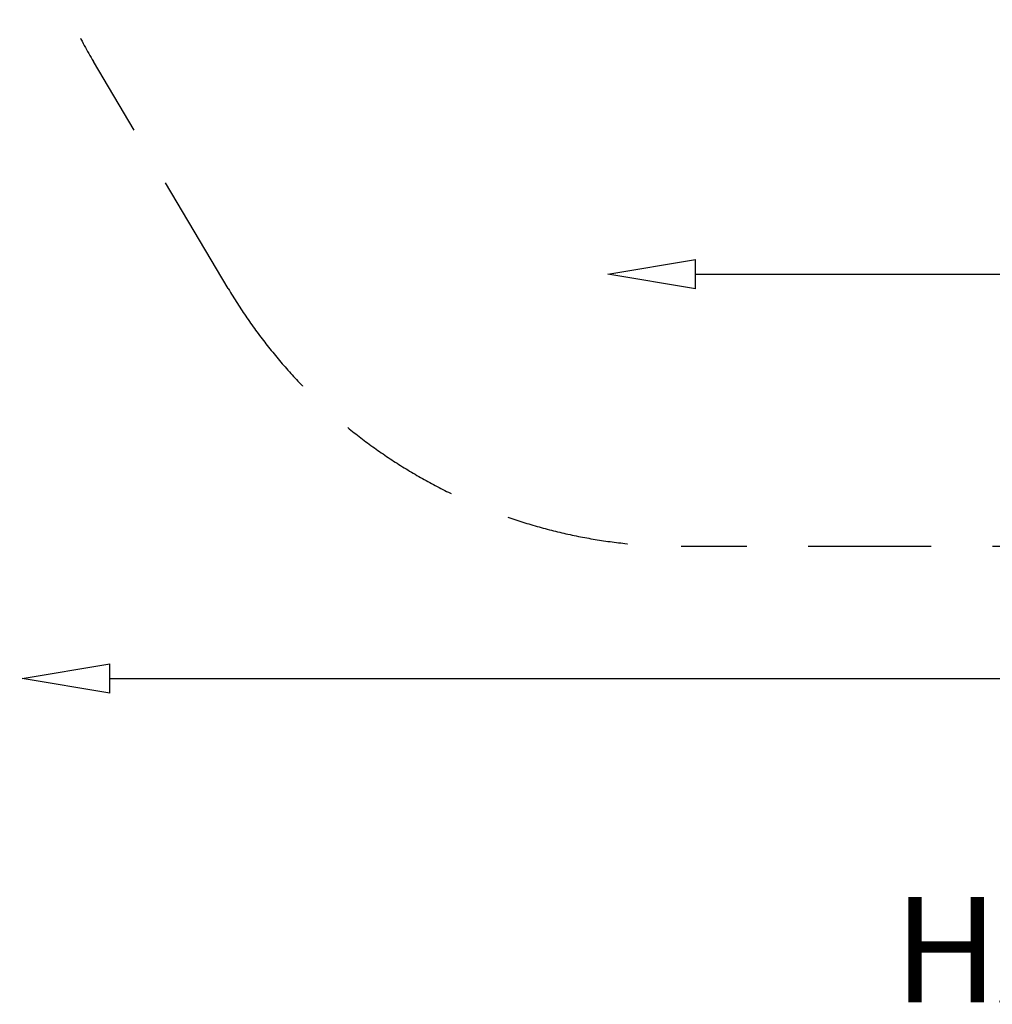
# Model space of a CAD drawing. Extents: x -4138 to 3145, y -2957 to 2655.
# Drawn here: x -4138 to -1367, y -2957 to -152 of the extents above; entities that cross this region are included whole.
import ezdxf
from ezdxf.enums import TextEntityAlignment as Align

# ---------------------------------------------------------------- set-up
doc = ezdxf.new("R2010")
doc.units = 0
doc.header["$LTSCALE"] = 700
doc.header["$MEASUREMENT"] = 0
doc.linetypes.add('DASHED', pattern=[0.75, 0.5, -0.25])
doc.linetypes.add('HAGS', pattern=[2.5, 1.5, -1])
doc.layers.get('0').update_dxf_attribs({"linetype": 'CONTINUOUS'})
doc.layers.get('DEFPOINTS').update_dxf_attribs({"linetype": 'CONTINUOUS'})
doc.layers.add('HAGS-AREA2', color=7, linetype='CONTINUOUS')
doc.layers.add('HAGS-DIM2', color=7, linetype='CONTINUOUS')
doc.styles.add('ATT', font='txt.shx')
doc.styles.add('SIMPLEX', font='SIMPLEX')
doc.dimstyles.new('HAGS-DIM', dxfattribs={"dimtxt": 200, "dimasz": 250, "dimexe": 2, "dimexo": 1, "dimgap": 50, "dimtad": 0, "dimdec": 4, "dimlfac": 0.001, "dimrnd": 0.1, "dimzin": 0, "dimtxsty": 'ATT', "dimblk1": 'CLOSED', "dimblk2": 'CLOSED', "dimsah": 1, "dimcen": 2.5, "dimse1": 1, "dimse2": 1, "dimclrd": 2, "dimclre": 2, "dimclrt": 7, "dimazin": 3, "dimtfac": 1, "dimtdec": 4, "dimtix": 1, "dimtmove": 0, "dimatfit": 3, "dimtolj": 1, "dimtzin": 0})

# ---------------------------------------------------------------- blocks, each defined once
blk = doc.blocks.new('_CLOSED')
at = {"color": 0, "linetype": 'BYBLOCK'}
for p, q in [((-1, 0.167), (0, 0)), ((-1, 0.167), (-1, -0.167)), ((0, 0), (-1, -0.167))]:
    blk.add_line(p, q, dxfattribs=at)
blk = doc.blocks.new('*D2')
at = {"color": 2, "linetype": 'BYBLOCK'}
for p, q in [((-2212.9, -876.6), (-951.1, -876.6)), ((844.1, -876.6), (-417.8, -876.6))]:
    blk.add_line(p, q, dxfattribs=at)
at = {"layer": 'DEFPOINTS', "color": 0, "linetype": 'BYBLOCK'}
for p in [(-2462.9, -811.6), (1094.1, -811.6), (1094.1, -876.6)]:
    blk.add_point(p, dxfattribs=at)
at = {"color": 2, "linetype": 'BYBLOCK', "xscale": 250, "yscale": 250, "zscale": 250, "rotation": 180}
blk.add_blockref('_CLOSED', (-2462.9, -876.6), dxfattribs=at)
at = {"color": 2, "linetype": 'BYBLOCK', "xscale": 250, "yscale": 250, "zscale": 250}
blk.add_blockref('_CLOSED', (1094.1, -876.6), dxfattribs=at)
at = {"color": 7, "linetype": 'BYBLOCK', "insert": (-684.4, -876.6), "char_height": 200, "attachment_point": 5, "style": 'ATT'}
blk.add_mtext('\\A1;{3,7}', dxfattribs=at)
blk = doc.blocks.new('*D3')
at = {"color": 2, "linetype": 'BYBLOCK'}
for p, q in [((-3880.9, -2028.6), (-1038.6, -2028.6)), ((2337.1, -2028.6), (-505.3, -2028.6))]:
    blk.add_line(p, q, dxfattribs=at)
at = {"layer": 'DEFPOINTS', "color": 0, "linetype": 'BYBLOCK'}
for p in [(-4130.9, -2017.6), (2587.1, -2017.6), (2587.1, -2028.6)]:
    blk.add_point(p, dxfattribs=at)
at = {"color": 2, "linetype": 'BYBLOCK', "xscale": 250, "yscale": 250, "zscale": 250, "rotation": 180}
blk.add_blockref('_CLOSED', (-4130.9, -2028.6), dxfattribs=at)
at = {"color": 2, "linetype": 'BYBLOCK', "xscale": 250, "yscale": 250, "zscale": 250}
blk.add_blockref('_CLOSED', (2587.1, -2028.6), dxfattribs=at)
at = {"color": 7, "linetype": 'BYBLOCK', "insert": (-771.9, -2028.6), "char_height": 200, "attachment_point": 5, "style": 'ATT'}
blk.add_mtext('\\A1;{6,8}', dxfattribs=at)

msp = doc.modelspace()

# ---------------------------------------------------------------- linework, layer by layer
at = {"layer": 'HAGS-AREA2', "color": 6, "linetype": 'DASHED'}
msp.add_lwpolyline([(2583.056, 1152.40773), (2583.056, -152.59227, -0.4142135624), (1083.056, -1652.59227), (-2253.944, -1652.59227, -0.2647273086), (-3543.86285, -918.17008), (-3927.86285, -271.17008, -0.2822812107), (-3904.94046, 1297.35229), (-3487.94046, 1955.35229, -0.2569237409), (-2220.944, 2652.40773), (1083.056, 2652.40773, -0.4142135624)], format="xyb", close=True, dxfattribs=at)

# ---------------------------------------------------------------- texts
at = {"layer": 'HAGS-DIM2', "color": 7, "linetype": 'HAGS', "style": 'SIMPLEX', "flags": 2}
msp.add_attdef('HAGSNR', text='HAGS 408971 VISLANDA', height=300, dxfattribs=at).set_placement((-833.76952, -2951.45377), align=Align.CENTER)

# ---------------------------------------------------------------- dimensions: what is measured, and where the dimension line sits
at = {"layer": 'HAGS-DIM2'}
for base, p1, p2, text, picture, middle in [((1094.056, -876.59227), (-2462.944, -811.59227), (1094.056, -811.59227), '{3,7}', '*D2', (-684.444, -876.59227)), ((2587.056, -2028.59227), (-4130.944, -2017.59227), (2587.056, -2017.59227), '{6,8}', '*D3', (-771.944, -2028.59227))]:
    dim = msp.add_linear_dim(base=base, p1=p1, p2=p2, text=text, dimstyle='HAGS-DIM', dxfattribs=at)
    dim.commit()
    dim.dimension.update_dxf_attribs({"geometry": picture, "text_midpoint": middle})

doc.saveas('drawing.dxf')
